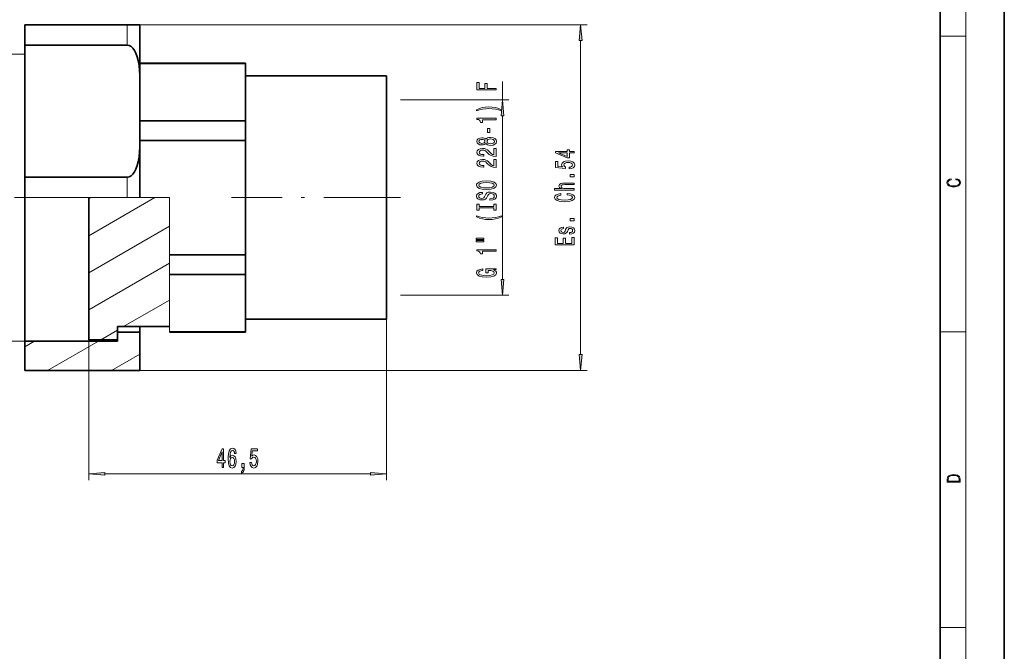
# Model space of a CAD drawing. Extents: x 0 to 420, y 0 to 297.
# Drawn here: x 266 to 420, y 99 to 197 of the extents above; entities that cross this region are included whole.
import ezdxf

# ---------------------------------------------------------------- set-up
doc = ezdxf.new("R2010")
doc.units = 0
doc.linetypes.add('DASHDOT', pattern=[18.5, 12, -3, 0.5, -3])

msp = doc.modelspace()

# ---------------------------------------------------------------- linework, layer by layer
at = {"color": 7, "lineweight": 35}
for p, q in [((420, 0), (420, 297)), ((410, 10), (410, 287)), ((267, 196.439041), (267, 193.231628)), ((283, 196.439041), (267, 196.439041)), ((283, 196.439041), (285, 196.439041)), ((285, 196.439041), (285, 187.459824)), ((267, 172.646454), (267, 193.231628)), ((283, 193.231628), (267, 193.231628)), ((301.5, 190.439041), (285, 190.439041)), ((301.5, 190.365662), (285, 190.365662)), ((301.5, 190.439041), (301.5, 190.365662)), ((301.5, 190.365662), (301.5, 185.893524)), ((323.5, 188.439041), (301.5, 188.439041)), ((323.5, 188.439041), (323.5, 178.548126)), ((285, 178.418259), (285, 187.459824)), ((301.5, 185.893524), (301.5, 181.421387)), ((301.5, 181.421387), (285, 181.421387)), ((301.5, 181.421387), (301.5, 179.506973)), ((285, 178.418259), (285, 169.439041)), ((301.5, 179.506973), (301.5, 178.383316)), ((323.5, 178.548126), (323.5, 150.439041)), ((301.5, 178.383316), (285, 178.383316)), ((301.5, 178.383316), (301.5, 169.439041)), ((267, 172.646454), (267, 169.439041)), ((283, 172.646454), (267, 172.646454)), ((267, 169.439011), (267, 147.055679)), ((277, 169.439041), (277, 147.257629)), ((301.5, 169.439041), (301.5, 160.494766)), ((301.5, 160.494766), (289.623108, 160.494766)), ((301.5, 160.494766), (301.5, 157.456696)), ((301.5, 157.456696), (289.623108, 157.456696)), ((301.5, 157.456696), (301.5, 152.984558)), ((301.5, 152.984558), (301.5, 148.512421)), ((281.5, 149.302032), (281.5, 148.419586)), ((289.623108, 149.302032), (281.5, 149.302032)), ((285, 148.419586), (285, 149.302063)), ((323.5, 150.439041), (301.5, 150.439041)), ((281.5, 147.257629), (281.5, 148.419586)), ((281.5, 148.419586), (285, 148.419586)), ((285, 148.419586), (285, 142.439041)), ((301.5, 148.512421), (289.623108, 148.512421)), ((301.5, 148.439041), (289.623108, 148.439041)), ((301.5, 148.512421), (301.5, 148.439041)), ((267, 147.055679), (267, 142.439041)), ((267, 147.055679), (281.5, 147.055679)), ((281.5, 147.257629), (277, 147.257629)), ((281.5, 147.257629), (281.5, 147.055679)), ((267, 142.439041), (285, 142.439041))]:
    msp.add_line(p, q, dxfattribs=at)
at = {"color": 7, "lineweight": 13}
for p, q in [((414, 6), (414, 291)), ((283, 196.439041), (354.827789, 196.439041)), ((283, 196.439041), (283, 193.231628)), ((353.827789, 144.929535), (353.827789, 193.948547)), ((410, 194.666672), (414, 194.666672)), ((267, 191.822403), (259.559387, 191.822403)), ((341.623505, 184.689041), (341.623505, 187.560684)), ((325.700043, 184.689041), (342.623505, 184.689041)), ((341.623505, 156.679535), (341.623505, 182.198547)), ((283, 172.646454), (283, 169.439041)), ((283, 169.439041), (267, 169.439041)), ((277, 163.487228), (287.308838, 169.439041)), ((277, 169.260742), (277.308838, 169.439041)), ((283, 169.439041), (285, 169.439041)), ((289.623108, 169.439041), (285, 169.439041)), ((289.623108, 169.439041), (289.623108, 160.494766)), ((277, 157.71373), (289.623108, 165.001694)), ((289.623108, 160.494766), (289.623108, 157.456696)), ((277, 151.940231), (289.623108, 159.22818)), ((289.623108, 157.456696), (289.623108, 148.512421)), ((325.700043, 154.189041), (342.623505, 154.189041)), ((282.430511, 149.302032), (289.623108, 153.454681)), ((323.5, 150.439041), (323.5, 125.306732)), ((278.889496, 147.257629), (281.5, 148.764801)), ((289.623108, 148.512421), (289.623108, 148.439041)), ((410, 148.5), (414, 148.5)), ((267, 147.055679), (259.559387, 147.055679)), ((267, 146.166733), (268.539703, 147.055679)), ((270.543457, 142.439041), (278.539703, 147.055679)), ((277, 147.257629), (277, 125.306732)), ((280.543457, 142.439041), (285, 145.012024)), ((285, 142.439041), (354.827789, 142.439041)), ((279.490479, 126.306732), (321.009521, 126.306732)), ((410, 102.333336), (414, 102.333336))]:
    msp.add_line(p, q, dxfattribs=at)
at = {"color": 7, "linetype": 'DASHDOT', "lineweight": 13, "ltscale": 0.48}
msp.add_line((265.399994, 169.439041), (284.599976, 169.439041), dxfattribs=at)
at = {"color": 7, "linetype": 'DASHDOT', "lineweight": 13}
msp.add_line((325.700043, 169.439041), (299.299438, 169.439041), dxfattribs=at)
at = {"color": 7, "lineweight": 13}
for points in [[(354.045685, 193.948547), (353.827789, 196.439041), (353.609894, 193.948547)], [(340.623505, 186.248291), (340.623505, 186.489502), (339.244537, 186.489502), (339.244537, 187.246857), (338.885742, 187.246857), (338.885742, 186.489502), (337.986633, 186.489502), (337.986633, 187.420624), (337.623505, 187.420624), (337.623505, 186.248291)], [(341.8414, 182.198547), (341.623505, 184.689041), (341.405609, 182.198547)], [(341.457794, 183.170471), (340.9823, 183.357224), (340.511108, 183.489502), (340.022644, 183.567307), (339.503906, 183.593246), (338.989502, 183.567307), (338.496704, 183.489502), (338.025513, 183.357224), (337.550018, 183.170471), (337.550018, 183.00708), (338.00824, 183.152328), (338.492371, 183.256073), (338.993835, 183.318314), (339.503906, 183.34166), (340.013977, 183.318314), (340.519775, 183.256073), (340.999573, 183.149734), (341.457794, 183.00708)], [(340.623505, 181.599152), (340.623505, 181.835175), (337.601868, 181.835175), (337.601868, 181.658813), (337.865601, 181.612122), (338.042816, 181.518753), (338.146545, 181.376099), (338.181152, 181.178986), (338.488037, 181.178986), (338.488037, 181.599152)], [(339.633606, 179.620621), (339.633606, 180.248291), (339.292114, 180.248291), (339.292114, 179.620621)], [(339.006775, 177.901459), (339.127808, 177.76918), (339.296417, 177.678406), (339.50824, 177.621338), (339.763275, 177.60318), (340.14801, 177.644684), (340.446289, 177.763992), (340.636475, 177.958511), (340.709961, 178.223068), (340.636475, 178.485031), (340.446289, 178.67955), (340.14801, 178.798859), (339.763275, 178.842957), (339.50824, 178.822205), (339.296417, 178.767746), (339.127808, 178.674362), (339.006775, 178.544678), (338.903046, 178.648438), (338.760376, 178.721054), (338.587463, 178.765152), (338.375671, 178.780701), (338.068756, 178.739212), (337.822357, 178.63028), (337.662415, 178.453903), (337.601868, 178.223068), (337.662415, 177.989639), (337.822357, 177.813278), (338.068756, 177.701752), (338.375671, 177.662842), (338.587463, 177.675812), (338.760376, 177.719894)], [(338.410248, 177.909241), (338.220032, 177.929993), (338.073059, 177.992233), (337.9823, 178.09079), (337.947693, 178.223068), (337.9823, 178.352753), (338.073059, 178.451309), (338.220032, 178.513565), (338.410248, 178.536896), (338.604767, 178.513565), (338.756073, 178.451309), (338.855499, 178.352753), (338.885742, 178.223068), (338.851166, 178.09079), (338.756073, 177.992233), (338.604767, 177.929993)], [(339.754639, 177.852173), (339.525513, 177.875519), (339.3526, 177.950729), (339.240234, 178.067444), (339.201294, 178.223068), (339.240234, 178.376099), (339.3526, 178.492813), (339.525513, 178.568024), (339.754639, 178.593964), (340.001038, 178.568024), (340.18689, 178.492813), (340.307922, 178.376099), (340.346863, 178.223068), (340.307922, 178.067444), (340.18689, 177.950729), (340.001038, 177.875519)], [(340.623505, 175.87883), (340.623505, 177.116013), (340.25174, 177.116013), (340.25174, 176.138199), (340.048584, 176.192673), (339.880005, 176.286041), (339.573059, 176.573929), (339.44339, 176.726959), (339.257507, 176.898148), (339.041382, 177.02005), (338.786316, 177.090073), (338.496704, 177.116013), (338.133606, 177.071915), (337.848267, 176.950012), (337.666748, 176.763275), (337.601868, 176.522064), (337.675385, 176.273071), (337.87854, 176.08374), (338.202759, 175.961838), (338.630707, 175.920334), (338.691223, 175.920334), (338.691223, 176.156357), (338.656647, 176.156357), (338.362701, 176.179703), (338.146545, 176.249725), (338.00824, 176.361252), (337.960693, 176.509094), (338.003906, 176.659531), (338.112, 176.771057), (338.280579, 176.843674), (338.492371, 176.869614), (338.691223, 176.851456), (338.859802, 176.80217), (339.006775, 176.719177), (339.136475, 176.605057), (339.27478, 176.452026), (339.542816, 176.197861), (339.828125, 176.01889), (340.17395, 175.912552), (340.610535, 175.87883)], [(352.827789, 176.427231), (352.827789, 176.66066), (352.08429, 176.66066), (352.08429, 176.917419), (351.738464, 176.917419), (351.738464, 176.66066), (349.892639, 176.66066), (349.892639, 176.424637), (351.703857, 175.636154), (352.08429, 175.636154), (352.08429, 176.427231)], [(340.623505, 174.16745), (340.623505, 175.404633), (340.25174, 175.404633), (340.25174, 174.426819), (340.048584, 174.481277), (339.880005, 174.574661), (339.573059, 174.862549), (339.44339, 175.015579), (339.257507, 175.186752), (339.041382, 175.308655), (338.786316, 175.378693), (338.496704, 175.404633), (338.133606, 175.360535), (337.848267, 175.238632), (337.666748, 175.051895), (337.601868, 174.810684), (337.675385, 174.561691), (337.87854, 174.372345), (338.202759, 174.250443), (338.630707, 174.208954), (338.691223, 174.208954), (338.691223, 174.444977), (338.656647, 174.444977), (338.362701, 174.468323), (338.146545, 174.538345), (338.00824, 174.649872), (337.960693, 174.797714), (338.003906, 174.948135), (338.112, 175.059662), (338.280579, 175.132294), (338.492371, 175.158234), (338.691223, 175.140076), (338.859802, 175.09079), (339.006775, 175.007797), (339.136475, 174.893677), (339.27478, 174.740646), (339.542816, 174.486465), (339.828125, 174.30751), (340.17395, 174.201172), (340.610535, 174.16745)], [(351.738464, 175.854019), (350.394073, 176.427231), (351.738464, 176.427231)], [(352.045349, 173.929962), (352.399841, 173.98703), (352.676514, 174.114105), (352.849396, 174.300858), (352.914246, 174.539474), (352.836426, 174.801437), (352.624634, 175.006332), (352.287445, 175.136017), (351.855164, 175.185287), (351.453156, 175.141205), (351.137573, 175.016708), (350.934418, 174.822174), (350.860931, 174.570602), (350.912781, 174.376068), (351.05545, 174.225647), (350.247101, 174.298264), (350.247101, 175.086731), (349.892639, 175.086731), (349.892639, 174.124481), (351.483398, 173.981842), (351.483398, 174.189331), (351.280243, 174.339767), (351.206757, 174.531693), (351.254303, 174.697693), (351.392639, 174.824768), (351.604431, 174.905182), (351.87677, 174.933716), (352.149109, 174.905182), (352.360931, 174.822174), (352.494934, 174.695099), (352.54248, 174.531693), (352.512207, 174.394226), (352.412811, 174.287888), (352.257202, 174.210083), (352.045349, 174.171173)], [(352.827789, 172.682846), (352.827789, 173.040771), (352.183716, 173.040771), (352.183716, 172.682846)], [(412.439087, 172.234772), (412.669952, 172.193054), (412.842438, 172.099167), (412.94812, 171.959396), (412.984283, 171.779984), (412.925873, 171.563004), (412.753418, 171.400284), (412.469696, 171.295975), (412.085815, 171.260513), (411.70752, 171.295975), (411.432129, 171.398193), (411.262451, 171.558838), (411.204041, 171.775803), (411.237427, 171.946884), (411.332001, 172.082489), (411.482208, 172.176361), (411.67691, 172.220169), (411.67691, 172.355774), (411.415436, 172.30571), (411.215179, 172.186798), (411.087219, 172.007385), (411.039917, 171.775803), (411.112244, 171.504593), (411.198486, 171.391937), (411.318085, 171.295975), (411.646332, 171.164536), (411.85495, 171.129074), (412.088593, 171.118637), (412.32782, 171.129074), (412.536438, 171.164536), (412.870239, 171.293884), (413.078857, 171.500427), (413.148407, 171.771637), (413.098328, 172.011551), (412.962036, 172.195145), (412.739502, 172.316147), (412.439087, 172.370377)], [(339.123505, 170.710968), (339.797852, 170.757645), (340.294983, 170.892517), (340.601898, 171.102615), (340.705627, 171.377533), (340.601898, 171.649872), (340.294983, 171.862549), (339.797852, 171.994827), (339.123505, 172.044113), (338.453491, 171.994827), (338.181152, 171.937775), (337.95636, 171.862549), (337.649445, 171.649872), (337.571625, 171.520187), (337.541382, 171.377533), (337.649445, 171.100021), (337.952026, 170.889923), (338.449158, 170.757645)], [(339.123505, 170.959961), (338.600464, 170.988495), (338.215729, 171.074081), (337.9823, 171.20636), (337.900146, 171.377533), (337.9823, 171.546127), (338.220032, 171.678406), (338.604767, 171.763992), (339.123505, 171.79512), (339.646545, 171.763992), (340.031281, 171.678406), (340.264709, 171.546127), (340.342529, 171.377533), (340.264709, 171.20636), (340.031281, 171.074081), (339.650879, 170.988495)], [(352.827789, 170.613541), (352.827789, 170.841782), (351.487732, 170.841782), (351.180817, 170.865128), (350.956024, 170.940338), (350.817688, 171.057053), (350.765808, 171.212677), (350.809052, 171.337173), (350.925781, 171.414978), (351.1203, 171.453888), (351.379669, 171.466843), (352.827789, 171.466843), (352.827789, 171.695099), (351.301849, 171.695099), (350.994934, 171.684723), (350.739899, 171.638031), (350.50647, 171.485001), (350.424316, 171.246384), (350.45459, 171.116699), (350.536743, 171.005173), (350.666412, 170.911804), (350.843628, 170.841782), (349.72406, 170.841782), (349.72406, 170.613541)], [(339.633606, 169.256348), (339.633606, 169.020325), (340.091797, 169.072205), (340.428986, 169.201889), (340.632141, 169.401596), (340.705627, 169.671341), (340.636475, 169.938492), (340.446289, 170.138199), (340.14801, 170.265289), (339.754639, 170.311981), (339.400146, 170.273071), (339.171051, 170.164139), (339.019775, 169.987762), (338.907349, 169.75174), (338.825256, 169.549438), (338.730133, 169.41716), (338.591797, 169.341949), (338.375671, 169.318604), (338.181152, 169.341949), (338.03418, 169.409378), (337.934753, 169.513123), (337.900146, 169.655777), (337.94339, 169.801025), (338.06012, 169.915146), (338.254639, 169.990356), (338.518311, 170.026672), (338.518311, 170.262695), (338.509674, 170.262695), (338.103333, 170.221191), (337.80072, 170.099289), (337.610535, 169.907364), (337.545715, 169.647995), (337.610535, 169.414566), (337.792114, 169.233017), (338.073059, 169.116302), (338.436188, 169.074799), (338.760376, 169.108521), (338.980835, 169.207077), (339.127808, 169.362701), (339.240234, 169.575378), (339.339661, 169.785461), (339.434753, 169.94368), (339.573059, 170.039642), (339.797852, 170.073364), (340.026978, 170.042236), (340.19989, 169.961838), (340.307922, 169.839935), (340.342529, 169.681717), (340.294983, 169.505341), (340.156647, 169.370483), (339.931885, 169.284882)], [(351.712524, 169.859207), (352.075623, 169.807343), (352.334991, 169.721756), (352.494934, 169.602448), (352.546814, 169.462387), (352.468994, 169.293793), (352.235565, 169.161514), (351.855164, 169.073334), (351.327789, 169.0448), (350.804749, 169.073334), (350.420013, 169.15892), (350.186584, 169.291199), (350.104431, 169.462387), (350.147675, 169.586884), (350.268707, 169.693222), (350.463257, 169.776215), (350.731262, 169.833282), (350.731262, 170.079681), (350.320587, 170.001862), (350.009338, 169.866989), (349.814819, 169.682846), (349.745667, 169.462387), (349.853729, 169.187454), (350.156311, 168.977371), (350.653442, 168.842499), (351.327789, 168.795807), (352.002136, 168.842499), (352.499268, 168.977371), (352.806183, 169.187454), (352.909912, 169.462387), (352.827789, 169.703598), (352.598694, 169.898117), (352.222595, 170.035583), (351.712524, 170.1082)], [(340.260376, 167.835464), (340.260376, 167.503479), (340.623505, 167.503479), (340.623505, 168.406067), (340.260376, 168.406067), (340.260376, 168.074081), (337.986633, 168.074081), (337.986633, 168.406067), (337.623505, 168.406067), (337.623505, 167.503479), (337.986633, 167.503479), (337.986633, 167.835464)], [(341.457794, 166.432724), (341.457794, 166.59613), (340.999573, 166.448288), (340.519775, 166.344543), (340.013977, 166.279694), (339.503906, 166.258942), (338.993835, 166.279694), (338.492371, 166.344543), (338.00824, 166.448288), (337.550018, 166.59613), (337.550018, 166.432724), (338.025513, 166.243393), (338.496704, 166.111115), (338.989502, 166.033295), (339.503906, 166.009964), (340.022644, 166.033295), (340.511108, 166.111115), (340.9823, 166.243393)], [(352.827789, 165.837311), (352.827789, 166.195236), (352.183716, 166.195236), (352.183716, 165.837311)], [(351.474762, 164.450134), (351.388306, 164.229675), (351.288879, 164.066269), (351.085693, 164.01181), (350.943054, 164.027374), (350.839294, 164.081833), (350.774475, 164.170013), (350.748535, 164.297104), (350.774475, 164.419006), (350.852295, 164.514984), (350.968994, 164.577225), (351.124634, 164.603165), (351.124634, 164.826218), (351.115967, 164.826218), (350.834991, 164.787308), (350.614532, 164.680969), (350.476196, 164.514984), (350.424316, 164.297104), (350.476196, 164.076645), (350.618835, 163.915848), (350.830688, 163.814682), (351.098694, 163.783569), (351.358032, 163.8069), (351.539612, 163.879532), (351.669281, 163.99884), (351.760071, 164.172607), (351.863831, 164.426788), (351.971863, 164.582413), (352.05835, 164.623917), (352.188019, 164.639465), (352.347961, 164.616135), (352.468994, 164.553879), (352.546814, 164.452728), (352.572754, 164.317856), (352.546814, 164.175201), (352.456024, 164.071457), (352.309052, 164.001434), (352.105896, 163.9729), (352.105896, 163.752441), (352.451721, 163.788757), (352.702423, 163.895096), (352.853729, 164.063675), (352.909912, 164.297104), (352.853729, 164.540909), (352.702423, 164.719879), (352.460358, 164.828812), (352.144775, 164.867706), (351.872437, 164.839188), (351.686584, 164.758774), (351.565552, 164.626511)], [(337.515442, 162.921768), (338.691223, 162.921768), (338.691223, 163.095551), (337.515442, 163.095551)], [(352.827789, 162.048843), (352.827789, 163.190048), (352.464661, 163.190048), (352.464661, 162.28746), (351.448822, 162.28746), (351.448822, 163.091492), (351.090027, 163.091492), (351.090027, 162.28746), (350.190918, 162.28746), (350.190918, 163.169296), (349.827789, 163.169296), (349.827789, 162.048843)], [(337.515442, 162.545685), (338.691223, 162.545685), (338.691223, 162.722061), (337.515442, 162.722061)], [(340.623505, 161.062546), (340.623505, 161.298569), (337.601868, 161.298569), (337.601868, 161.122208), (337.865601, 161.075516), (338.042816, 160.982147), (338.146545, 160.839493), (338.181152, 160.64238), (338.488037, 160.64238), (338.488037, 161.062546)], [(340.221497, 158.161102), (340.623505, 158.2052), (340.623505, 158.334885), (339.002472, 158.334885), (339.002472, 157.67868), (339.369904, 157.67868), (339.369904, 158.083298), (339.395844, 158.083298), (339.793518, 158.05217), (340.087463, 157.969177), (340.273376, 157.842087), (340.333862, 157.683868), (340.256073, 157.507507), (340.022644, 157.370041), (339.637909, 157.28186), (339.110535, 157.250732), (338.587463, 157.279266), (338.202759, 157.367447), (337.96933, 157.507507), (337.887207, 157.696838), (337.93042, 157.826523), (338.051453, 157.932861), (338.254639, 158.010681), (338.526978, 158.054764), (338.526978, 158.311539), (338.112, 158.24411), (337.80072, 158.11702), (337.610535, 157.938049), (337.541382, 157.712402), (337.649445, 157.416733), (337.964996, 157.19368), (338.462128, 157.051025), (339.123505, 157.00174), (339.789215, 157.051025), (340.286316, 157.19368), (340.601898, 157.403763), (340.705627, 157.66832), (340.671051, 157.816147), (340.584595, 157.948425), (340.433289, 158.062546)], [(341.405609, 156.679535), (341.623505, 154.189041), (341.8414, 156.679535)], [(353.609894, 144.929535), (353.827789, 142.439041), (354.045685, 144.929535)], [(297.825562, 127.306732), (298.05899, 127.306732), (298.05899, 128.050247), (298.315765, 128.050247), (298.315765, 128.396072), (298.05899, 128.396072), (298.05899, 130.241882), (297.822968, 130.241882), (297.034485, 128.430649), (297.034485, 128.050247), (297.825562, 128.050247)], [(297.25238, 128.396072), (297.825562, 129.740448), (297.825562, 128.396072)], [(300.016785, 129.498383), (299.967499, 129.848511), (299.853363, 130.10788), (299.677002, 130.272156), (299.448761, 130.328339), (299.295715, 130.298096), (299.163452, 130.215958), (299.046753, 130.08194), (298.948181, 129.891754), (298.870361, 129.653992), (298.813324, 129.364365), (298.777008, 129.022873), (298.766632, 128.638153), (298.808136, 128.024307), (298.935211, 127.579071), (299.140106, 127.31105), (299.420227, 127.220276), (299.671814, 127.298088), (299.863739, 127.501251), (299.988251, 127.821136), (300.032349, 128.227478), (299.988251, 128.638153), (299.868927, 128.953705), (299.684784, 129.152557), (299.456543, 129.22171), (299.210144, 129.135254), (299.026001, 128.88887), (299.06488, 129.364365), (299.147888, 129.705872), (299.274994, 129.909042), (299.451355, 129.97821), (299.581055, 129.943619), (299.679596, 129.852844), (299.744446, 129.701538), (299.778137, 129.498383)], [(302.173828, 128.089157), (302.230896, 127.734688), (302.357971, 127.458031), (302.544708, 127.285118), (302.783325, 127.220276), (303.045288, 127.298088), (303.250183, 127.509903), (303.379883, 127.847076), (303.429138, 128.279358), (303.385071, 128.681366), (303.260559, 128.996933), (303.06604, 129.200104), (302.814453, 129.27359), (302.619934, 129.22171), (302.469513, 129.079071), (302.542114, 129.887421), (303.330597, 129.887421), (303.330597, 130.241882), (302.368347, 130.241882), (302.225708, 128.651108), (302.433197, 128.651108), (302.583618, 128.854279), (302.775574, 128.927765), (302.941559, 128.880219), (303.068634, 128.741882), (303.149048, 128.530075), (303.177582, 128.257736), (303.149048, 127.985405), (303.06604, 127.77359), (302.938965, 127.639587), (302.775574, 127.592033), (302.638092, 127.622299), (302.531738, 127.721718), (302.453949, 127.877335), (302.415039, 128.089157)], [(299.780762, 128.22316), (299.752228, 127.950821), (299.679596, 127.743332), (299.562866, 127.605003), (299.417633, 127.561775), (299.264618, 127.605003), (299.147888, 127.739014), (299.072693, 127.946503), (299.049347, 128.218842), (299.075256, 128.486847), (299.147888, 128.690018), (299.267212, 128.819702), (299.428009, 128.867249), (299.568054, 128.819702), (299.679596, 128.694336), (299.752228, 128.491165)], [(300.926697, 127.306732), (301.100494, 127.306732), (301.100494, 127.224594), (301.087524, 127.017105), (301.046021, 126.870132), (300.973389, 126.775032), (300.864471, 126.727478), (300.864471, 126.433533), (301.043427, 126.502701), (301.17572, 126.662643), (301.256104, 126.917679), (301.284637, 127.259186), (301.284637, 127.955147), (300.926697, 127.955147)], [(279.490479, 126.52462), (277, 126.306732), (279.490479, 126.088844)], [(321.009521, 126.088844), (323.5, 126.306732), (321.009521, 126.52462)], [(411.092773, 125.368179), (411.092773, 125.01561), (413.092773, 125.01561), (413.092773, 125.42868), (413.078857, 125.683205), (413.006531, 125.87722), (412.867462, 126.010742), (412.667175, 126.110878), (412.408478, 126.171379), (412.088593, 126.192245), (411.790955, 126.171379), (411.543396, 126.117134), (411.345917, 126.027428), (411.201263, 125.908516), (411.109467, 125.71032), (411.092773, 125.470406)], [(412.92865, 125.153297), (411.256897, 125.153297), (411.256897, 125.42868), (411.270813, 125.658165), (411.345917, 125.833412), (411.465515, 125.927292), (411.629639, 125.994049), (411.838257, 126.035774), (412.094177, 126.050377), (412.361206, 126.035774), (412.575378, 125.994049), (412.739502, 125.923119), (412.853546, 125.822983), (412.917542, 125.660255), (412.92865, 125.443283)]]:
    msp.add_lwpolyline(points, close=True, dxfattribs=at)
at = {"color": 7, "lineweight": 35}
for points in [[(283, 193.231628), (283.313507, 193.178375), (283.630157, 193.010651), (283.888336, 192.775757), (284.159546, 192.407303), (284.367218, 192.008102), (284.578674, 191.437302), (284.72937, 190.853271), (284.865051, 190.053864), (284.944794, 189.251816), (284.97818, 188.65329), (285, 187.459824)], [(283, 172.646454), (283.313507, 172.699707), (283.630157, 172.867432), (283.888336, 173.102325), (284.159546, 173.470779), (284.367218, 173.86998), (284.578674, 174.440781), (284.72937, 175.024811), (284.865051, 175.824219), (284.944794, 176.626266), (284.97818, 177.224792), (285, 178.418259)]]:
    msp.add_lwpolyline(points, dxfattribs=at)
at = {"color": 7, "lineweight": 13}
for points in [[(354.045685, 193.948547), (353.827789, 196.439041), (354.045685, 193.948547), (353.609894, 193.948547)], [(341.8414, 182.198547), (341.623505, 184.689041), (341.8414, 182.198547), (341.405609, 182.198547)], [(341.405609, 156.679535), (341.623505, 154.189041), (341.405609, 156.679535), (341.8414, 156.679535)], [(353.609894, 144.929535), (353.827789, 142.439041), (353.609894, 144.929535), (354.045685, 144.929535)], [(279.490479, 126.52462), (277, 126.306732), (279.490479, 126.52462), (279.490479, 126.088844)], [(321.009521, 126.088844), (323.5, 126.306732), (321.009521, 126.088844), (321.009521, 126.52462)]]:
    msp.add_solid(points, dxfattribs=at)

doc.saveas('drawing.dxf')
